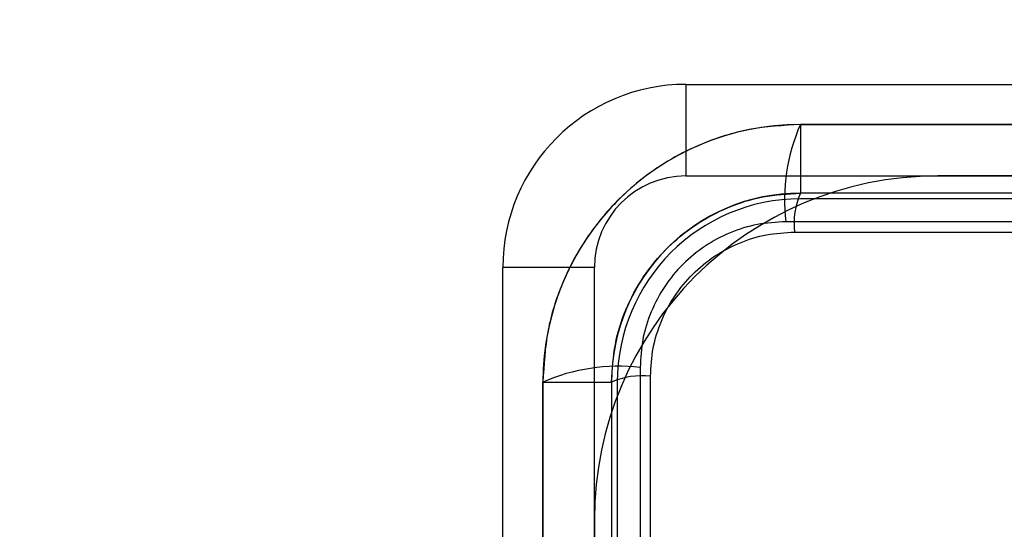
# Model space of a CAD drawing. Units: millimetres. Extents: x 19446 to 25980, y 32635 to 40830.
# Drawn here: x 22432 to 22475, y 34582 to 34604 of the extents above; entities that cross this region are included whole.
import ezdxf

# ---------------------------------------------------------------- set-up
doc = ezdxf.new("R2010")
doc.units = ezdxf.units.MM
doc.header["$LTSCALE"] = 200
doc.layers.add('OTWORY_MONTAŻOWE', color=1, linetype='Continuous')

msp = doc.modelspace()

# ---------------------------------------------------------------- linework, layer by layer
at = {"color": 7, "linetype": 'Continuous', "lineweight": 25}
for p, q in [((22461.411, 34601.431), (22461.411, 34597.431)), ((22461.411, 34601.431), (22525.911, 34601.431)), ((22461.411, 34601.431), (22490.911, 34601.431)), ((22466.411, 34599.681), (22540.411, 34599.681)), ((22466.411, 34599.681), (22466.411, 34596.681)), ((22461.411, 34597.431), (22525.911, 34597.431)), ((22461.411, 34597.431), (22490.911, 34597.431)), ((22534.411, 34597.431), (22472.411, 34597.431)), ((22476.131, 34596.681), (22466.411, 34596.681)), ((22540.411, 34596.681), (22466.411, 34596.681)), ((22540.411, 34596.431), (22466.411, 34596.431)), ((22541.053, 34595.431), (22465.769, 34595.431)), ((22466.154, 34594.981), (22477.112, 34594.981)), ((22457.411, 34593.431), (22453.411, 34593.431)), ((22453.411, 34563.931), (22453.411, 34593.431)), ((22453.411, 34528.931), (22453.411, 34593.431)), ((22457.411, 34528.931), (22457.411, 34593.431)), ((22457.411, 34563.931), (22457.411, 34593.431)), ((22459.41, 34589.073), (22459.41, 34513.789)), ((22455.161, 34588.431), (22458.161, 34588.431)), ((22455.161, 34514.431), (22455.161, 34588.431)), ((22458.161, 34588.431), (22458.161, 34514.431)), ((22458.411, 34588.431), (22458.411, 34514.431)), ((22459.861, 34552.431), (22459.861, 34588.688)), ((22457.411, 34582.431), (22457.411, 34520.431))]:
    msp.add_line(p, q, dxfattribs=at)
for radius in [38.5, 38.5, 38.25, 38.25]:
    msp.add_circle((22503.411, 34551.431), radius, dxfattribs=at)
for centre, radius, start, end in [((22461.411, 34593.431), 8, 90, 180), ((22461.411, 34593.431), 8, 90, 180), ((22466.411, 34588.431), 11.25, 90, 180), ((22473.989, 34596.362), 8.273, 156.3529, 186.4609), ((22472.411, 34582.431), 15, 90, 180), ((22472.411, 34582.431), 15, 90, 180), ((22461.411, 34593.431), 4, 90, 180), ((22461.411, 34593.431), 4, 90, 180), ((22466.411, 34588.431), 8.25, 90, 180), ((22469.442, 34595.354), 3.309, 156.3529, 186.4609), ((22466.411, 34588.431), 8, 90, 180), ((22466.411, 34588.431), 8, 90, 180), ((22458.479, 34580.852), 8.273, 83.5391, 113.6471), ((22459.488, 34585.399), 3.309, 83.5391, 113.6471)]:
    msp.add_arc(centre, radius, start, end, dxfattribs=at)
for points, knots in [([(22466.411, 34599.681), (22465.659, 34599.637), (22464.188, 34599.553), (22462.297, 34598.952), (22460.765, 34598.2), (22459.539, 34597.378), (22458.253, 34596.25), (22457.001, 34594.73), (22455.966, 34592.787), (22455.29, 34590.659), (22455.205, 34589.185), (22455.161, 34588.431)], [0, 0, 0, 0, 0.127795, 0.249948, 0.334013, 0.417315, 0.499866, 0.623835, 0.749488, 0.871914, 1, 1, 1, 1]), ([(22540.411, 34599.681), (22536.315, 34599.681), (22528.127, 34599.681), (22515.778, 34599.681), (22503.411, 34599.681), (22491.043, 34599.681), (22478.695, 34599.681), (22470.507, 34599.681), (22466.411, 34599.681)], [0, 0, 0, 0, 0.166717, 0.333279, 0.5, 0.666717, 0.833279, 1, 1, 1, 1]), ([(22458.161, 34588.431), (22458.193, 34588.983), (22458.255, 34590.063), (22458.751, 34591.624), (22459.509, 34593.049), (22460.543, 34594.304), (22461.798, 34595.336), (22463.224, 34596.093), (22464.783, 34596.587), (22465.86, 34596.649), (22466.411, 34596.681)], [0, 0, 0, 0, 0.1281671, 0.2505744, 0.3762745, 0.5002468, 0.6242479, 0.749993, 0.8721249, 1, 1, 1, 1]), ([(22465.769, 34595.431), (22465.355, 34595.408), (22464.526, 34595.361), (22463.327, 34594.986), (22462.219, 34594.398), (22461.247, 34593.601), (22460.447, 34592.629), (22459.859, 34591.521), (22459.481, 34590.319), (22459.434, 34589.489), (22459.41, 34589.073)], [0, 0, 0, 0, 0.12483, 0.250012, 0.374515, 0.499752, 0.624409, 0.749416, 0.874556, 1, 1, 1, 1]), ([(22459.861, 34588.688), (22459.884, 34589.099), (22459.93, 34589.921), (22460.305, 34591.111), (22460.886, 34592.208), (22461.678, 34593.168), (22462.638, 34593.959), (22463.736, 34594.539), (22464.924, 34594.912), (22465.744, 34594.958), (22466.154, 34594.981)], [0, 0, 0, 0, 0.125441, 0.250576, 0.375489, 0.500248, 0.62503, 0.749996, 0.875173, 1, 1, 1, 1]), ([(22455.161, 34588.431), (22455.161, 34584.335), (22455.161, 34576.147), (22455.161, 34563.799), (22455.161, 34551.431), (22455.161, 34539.063), (22455.161, 34526.715), (22455.161, 34518.527), (22455.161, 34514.431)], [0, 0, 0, 0, 0.166717, 0.333279, 0.5, 0.666717, 0.833279, 1, 1, 1, 1]), ([(22458.161, 34588.431), (22458.161, 34584.446), (22458.161, 34576.479), (22458.161, 34564.465), (22458.161, 34556.443), (22458.161, 34552.431)], [0, 0, 0, 0, 0.333433, 0.666567, 1, 1, 1, 1])]:
    msp.add_open_spline(points, degree=3, knots=knots, dxfattribs=at)
at = {"layer": 'OTWORY_MONTAŻOWE'}
msp.add_circle((22503.411, 34551.431), 200, dxfattribs=at)

doc.saveas('drawing.dxf')
